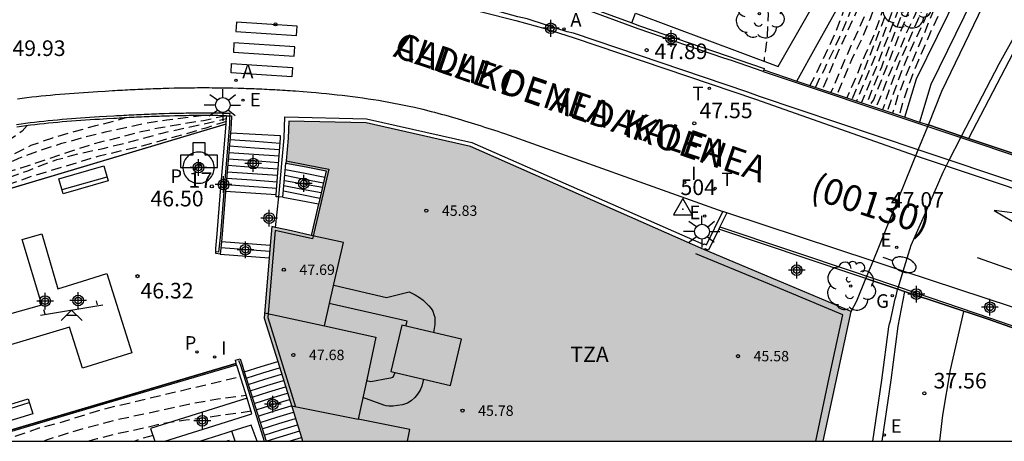
# Model space of a CAD drawing. Units: metres. Extents: x 583444 to 583798, y 4796789 to 4797041.
# Drawn here: x 583578 to 583625, y 4796790 to 4796810 of the extents above; entities that cross this region are included whole.
import ezdxf
from ezdxf.enums import TextEntityAlignment as Align

# ---------------------------------------------------------------- set-up
doc = ezdxf.new("R2010")
doc.units = ezdxf.units.M
doc.linetypes.add('TRAZOS_NORMALES', pattern=[0.75, 0.5, -0.25])
for name, color, linetype in [('010106', 9, 'Continuous'), ('020194', 31, 'TRAZOS_NORMALES'), ('020195', 30, 'TRAZOS_NORMALES'), ('020204', 9, 'Continuous'), ('020308', 9, 'Continuous'), ('030201', 9, 'Continuous'), ('030301', 9, 'Continuous'), ('060106', 9, 'Continuous'), ('060108', 9, 'Continuous'), ('060113', 4, 'Continuous'), ('060117', 9, 'Continuous'), ('060124', 9, 'Continuous'), ('060125', 1, 'Continuous'), ('060141', 9, 'Continuous'), ('060144', 9, 'Continuous'), ('070105', 6, 'Continuous'), ('070106', 6, 'Continuous'), ('080110', 9, 'Continuous'), ('080135', 9, 'Continuous'), ('080201', 9, 'Continuous'), ('080203', 152, 'Continuous'), ('080302', 9, 'Continuous'), ('080303', 9, 'Continuous'), ('080306', 9, 'Continuous'), ('080311', 9, 'Continuous'), ('080312', 8, 'Continuous'), ('080314', 152, 'Continuous'), ('090202', 1, 'Continuous'), ('100105', 3, 'Continuous'), ('100107', 3, 'Continuous'), ('100113', 9, 'Continuous'), ('100116', 71, 'Continuous'), ('100202', 3, 'Continuous'), ('110104', 9, 'Continuous'), ('110201', 9, 'Continuous'), ('200203', 4, 'Continuous'), ('200205', 4, 'Continuous'), ('200305', 4, 'Continuous'), ('210205', 4, 'Continuous'), ('210305', 4, 'Continuous'), ('220101', 1, 'Continuous'), ('220205', 1, 'Continuous'), ('220305', 1, 'Continuous'), ('230204', 9, 'Continuous'), ('230304', 9, 'Continuous'), ('240205', 1, 'Continuous'), ('240305', 1, 'Continuous'), ('250202', 9, 'Continuous'), ('250206', 9, 'Continuous'), ('260101', 9, 'Continuous'), ('260203', 9, 'Continuous'), ('260303', 9, 'Continuous'), ('270101', 9, 'Continuous'), ('270204', 9, 'Continuous'), ('270304', 9, 'Continuous'), ('990501', 21, 'Continuous'), ('CD_11', 30, 'Continuous'), ('Centroides', 1, 'Continuous')]:
    doc.layers.add(name, color=color, linetype=linetype)
doc.layers.add('080111', color=7, linetype='Continuous', lineweight=30)
doc.styles.add('ARIAL', font='arial.ttf', dxfattribs={"height": 1})
doc.styles.add('ARIALI', font='ariali.ttf', dxfattribs={"height": 1})
doc.styles.add('ROMANS', font='romans__.ttf', dxfattribs={"height": 1})
doc.styles.get("Standard").update_dxf_attribs({"font": 'arial.ttf'})

# ---------------------------------------------------------------- blocks, each defined once
blk = doc.blocks.new('Centroide')
for points in [[(0.402, 0), (-0.402, 0)], [(0, -0.402), (0, 0.402)]]:
    blk.add_lwpolyline(points)
for radius in [0.256, 0.159]:
    blk.add_circle((0, 0), radius)
blk = doc.blocks.new('ARBOL')
blk.add_circle((0, 0), 0.0587)
for centre, radius, start, end in [((-0.28, 0.855), 0.3, 359.2878, 173.6078), ((0.097, 0.97), 0.21, 23.1565, 160.4665), ((0.438, 0.881), 0.24, 301.578, 139.328), ((-0.564, 0.381), 0.532, 92.28, 254.58), ((0.656, 0.288), 0.443, 319.8556, 114.7656), ((-0.091, 0.321), 0.12, 119.14, 310.56), ((0.819, -0.249), 0.383, 235.5275, 62.0275), ((-0.556, -0.339), 0.555, 142.64, 266.54), ((-0.039, -0.384), 0.21, 189.64, 323.88), ((-0.301, -0.676), 0.45, 213.78, 295.32), ((0.299, -0.624), 0.532, 224.67, 0.24)]:
    blk.add_arc(centre, radius, start, end)
blk = doc.blocks.new('FAREDI')
blk.add_line((0, 0), (0.5, 0))
blk.add_lwpolyline([(0.5, 0, 0.159986), (0.538, -0.117, 0.106322), (0.675, -0.238, 0.071006), (0.858, -0.309, 0.057309), (1.099, -0.337, 0.057309), (1.339, -0.309, 0.071006), (1.522, -0.238, 0.106322), (1.659, -0.117, 0.159986), (1.697, 0, 0.159986), (1.659, 0.117, 0.106322), (1.522, 0.238, 0.071006), (1.339, 0.309, 0.057309), (1.099, 0.337, 0.057309), (0.858, 0.309, 0.071006), (0.675, 0.238, 0.106322), (0.538, 0.117, 0.159986)], format="xyb", close=True)
blk = doc.blocks.new('FUENTE')
blk.add_lwpolyline([(-0.295, 1.179), (-0.295, 0.589), (-0.884, 0.589), (-0.884, 0), (0.884, 0), (0.884, 0.589), (0.295, 0.589), (0.295, 1.179)], close=True)
blk = doc.blocks.new('REIND')
blk.add_circle((0, 0), 0.055)
blk = doc.blocks.new('VERTOP')
blk.add_lwpolyline([(-0.45, -0.26), (0.45, -0.26), (0, 0.52)], close=True)
blk.add_point((0, 0))
blk = doc.blocks.new('BANCO')
blk.add_line((1.125, 0.1875), (-1.125, 0.1875))
blk.add_lwpolyline([(1.125, 0.75), (1.125, 0), (-1.125, 0), (-1.125, 0.75)], close=True)
blk = doc.blocks.new('REGAS')
blk.add_circle((0, 0), 0.055)
blk = doc.blocks.new('PLUVI3')
blk.add_circle((0, 0), 0.055)
blk = doc.blocks.new('REGELE')
blk.add_circle((0, 0), 0.055)
blk = doc.blocks.new('COTAPU')
blk.add_circle((0, 0), 0.075)
blk = doc.blocks.new('ABAS')
blk.add_circle((0, 0), 0.055)
blk = doc.blocks.new('BloquePortal')
blk.add_circle((0, 0), 0.075)
at = {"flags": 5}
blk.add_attdef('INDICE', text='', height=0.75, dxfattribs=at).set_placement((0, 0), align=Align.MIDDLE_CENTER)
blk = doc.blocks.new('REGTRA')
blk.add_circle((0, 0), 0.055)
blk = doc.blocks.new('CD_11')
for points in [[(0.402, 0), (-0.402, 0)], [(0, -0.402), (0, 0.402)]]:
    blk.add_lwpolyline(points)
for radius in [0.256, 0.159]:
    blk.add_circle((0, 0), radius)
blk = doc.blocks.new('FAROLA')
for p, q in [((-0.63, 0.51), (-0.255, 0.245)), ((0, 0.355), (0, 0.755)), ((0.605, 0.49), (0.276, 0.223)), ((-0.355, 0), (-0.895, 0)), ((0.355, 0), (0.855, 0)), ((-0.65, -0.52), (-0.255, -0.24)), ((0, -0.355), (0, -0.755)), ((0.585, -0.52), (0.256, -0.246))]:
    blk.add_line(p, q)
blk.add_circle((0, 0), 0.355)
blk = doc.blocks.new('PUNTO')
blk.add_circle((0, 0), 0.075)
blk = doc.blocks.new('JUEINF')
for p, q in [((-1.5, -0.25), (1.5, 0.25)), ((-1.28, -0.2), (-1.33, 0.005)), ((1.25, 0.25), (1.2, 0.44)), ((-0.25, -0.25), (0.25, -0.25))]:
    blk.add_line(p, q)
blk.add_lwpolyline([(-0.5, -0.5), (0, 0), (0.5, -0.5)])
blk = doc.blocks.new('RETEL')
blk.add_circle((0, 0), 0.055)

msp = doc.modelspace()

# ---------------------------------------------------------------- hatches: boundary and pattern name
at = {"layer": '990501'}
msp.add_hatch(color=256, dxfattribs=at).paths.add_polyline_path([(583610.976, 4796799.344), (583599.759, 4796804.29), (583594.737, 4796805.423), (583591.031, 4796805.511), (583590.993, 4796804.698), (583590.887, 4796803.493), (583591.855, 4796803.309), (583592.823, 4796803.124), (583592.463, 4796801.571), (583592.102, 4796800.019), (583591.157, 4796800.231), (583590.213, 4796800.443), (583589.845, 4796796.037), (583591.688, 4796790.125), (583616.719, 4796790.124), (583618.055, 4796796.364)], flags=0)

# ---------------------------------------------------------------- linework, layer by layer
at = {"layer": '010106', "flags": 128}
msp.add_lwpolyline([(583444.179, 4796790.128), (583794.169, 4796790.121), (583794.174, 4797040.113), (583444.184, 4797040.121)], close=True, dxfattribs=at)
at = {"layer": '020194', "flags": 128}
for points, elevation in [([(583615.505, 4796834.506), (583615.819, 4796833.951), (583616.287, 4796833.011), (583616.708, 4796832.015), (583617.095, 4796830.96), (583617.501, 4796830.017), (583618.272, 4796827.9), (583618.354, 4796827.716), (583618.908, 4796826.602), (583619.469, 4796825.693), (583620.081, 4796824.822), (583620.687, 4796823.836), (583621.357, 4796822.494), (583622.083, 4796820.445), (583622.374, 4796819.419), (583622.59, 4796818.366), (583622.834, 4796817.278), (583622.858, 4796817.074), (583622.852, 4796815.995), (583622.752, 4796815.491), (583622.328, 4796813.857), (583622.024, 4796812.895), (583621.573, 4796811.706), (583621.132, 4796810.636), (583620.681, 4796809.684), (583620.301, 4796808.71), (583619.863, 4796807.724), (583619.492, 4796806.744), (583619.252, 4796806.166)], 41.64), ([(583614.119, 4796833.042), (583614.937, 4796831.467), (583616.898, 4796827.008), (583617.543, 4796825.693), (583618.296, 4796824.509), (583620.038, 4796822.161), (583620.697, 4796820.901), (583621.396, 4796819.143), (583621.904, 4796817.263), (583621.991, 4796816.8), (583622.03, 4796815.885), (583621.968, 4796814.95), (583621.873, 4796814.484), (583621.611, 4796813.553), (583619.508, 4796808.098), (583618.781, 4796806.323)], 42.64), ([(583613.601, 4796832.597), (583614.222, 4796831.442), (583614.508, 4796830.845), (583615.961, 4796827.675), (583616.303, 4796826.785), (583617.15, 4796825.051), (583617.374, 4796824.65), (583620.287, 4796820.154), (583620.668, 4796819.385), (583620.828, 4796818.959), (583621.106, 4796818.033), (583621.438, 4796816.127), (583621.445, 4796815.681), (583621.383, 4796814.78), (583621.291, 4796814.322), (583620.765, 4796812.675), (583618.999, 4796808.105), (583618.322, 4796806.477)], 43.64), ([(583613.821, 4796832.781), (583614.439, 4796831.705), (583614.723, 4796831.156), (583616.945, 4796826.175), (583617.619, 4796824.907), (583618.09, 4796824.157), (583619.792, 4796821.797), (583620.454, 4796820.591), (583620.853, 4796819.72), (583621.03, 4796819.269), (583621.574, 4796817.389), (583621.71, 4796816.468), (583621.739, 4796816.009), (583621.693, 4796815.054), (583621.631, 4796814.59), (583621.019, 4796812.663), (583619.255, 4796808.096), (583618.55, 4796806.4)], 43.14), ([(583613.288, 4796832.351), (583613.997, 4796831.153), (583615.733, 4796827.405), (583616.089, 4796826.481), (583617.192, 4796824.283), (583617.974, 4796823.055), (583619.621, 4796820.637), (583620.327, 4796819.394), (583620.51, 4796818.965), (583620.784, 4796818.039), (583621.141, 4796816.106), (583621.166, 4796815.638), (583621.109, 4796814.69), (583621.01, 4796814.275), (583620.511, 4796812.688), (583618.737, 4796808.099), (583618.096, 4796806.552)], 44.14), ([(583612.541, 4796831.826), (583613.084, 4796830.785), (583615.081, 4796826.305), (583615.644, 4796825.103), (583616.311, 4796823.782), (583617.783, 4796821.251), (583618.436, 4796820.354), (583618.984, 4796819.465), (583619.126, 4796819.319), (583619.233, 4796819.134), (583619.722, 4796818.237), (583620.164, 4796817.262), (583620.454, 4796816.2), (583620.556, 4796815.107), (583620.485, 4796814.48), (583620.17, 4796813.477), (583619.773, 4796812.458), (583619.337, 4796811.445), (583618.981, 4796810.479), (583618.549, 4796809.434), (583618.077, 4796808.454), (583617.375, 4796806.793)], 45.14), ([(583620.414, 4796827.763), (583620.98, 4796826.804), (583621.508, 4796825.817), (583621.992, 4796824.816), (583622.401, 4796823.845), (583623.012, 4796821.756), (583623.286, 4796820.74), (583623.451, 4796819.657), (583623.578, 4796818.604), (583623.61, 4796817.539), (583623.536, 4796816.46), (583623.318, 4796815.321), (583623.015, 4796814.275), (583622.29, 4796812.175), (583621.931, 4796811.182), (583621.523, 4796810.227), (583621.065, 4796809.287), (583620.65, 4796808.329), (583620.268, 4796807.352), (583619.789, 4796805.987)], 40.64), ([(583621.286, 4796828.116), (583621.453, 4796827.734), (583622.419, 4796825.812), (583622.657, 4796825.202), (583623.032, 4796824.139), (583623.363, 4796823.123), (583623.847, 4796820.992), (583624.004, 4796819.822), (583624.043, 4796818.734), (583623.984, 4796817.646), (583623.95, 4796817.219), (583623.78, 4796816.108), (583623.531, 4796815.086), (583623.232, 4796814.092), (583622.88, 4796813.063), (583622.793, 4796812.881), (583622.344, 4796811.666), (583621.54, 4796809.666), (583620.703, 4796807.731), (583620.308, 4796806.737), (583620.048, 4796805.9)], 40.14), ([(583619.389, 4796827.348), (583619.934, 4796826.448), (583620.511, 4796825.546), (583621.057, 4796824.64), (583621.558, 4796823.684), (583621.97, 4796822.685), (583622.354, 4796821.693), (583622.902, 4796819.644), (583623.061, 4796818.568), (583623.171, 4796817.455), (583623.139, 4796816.37), (583622.975, 4796815.314), (583622.744, 4796814.314), (583622.432, 4796813.305), (583622.03, 4796812.313), (583621.671, 4796811.351), (583620.818, 4796809.347), (583620.386, 4796808.377), (583619.989, 4796807.343), (583619.572, 4796806.059)], 41.14), ([(583608.659, 4796826.183), (583608.996, 4796824.506), (583609.305, 4796823.119), (583609.455, 4796821.791), (583609.702, 4796820.768), (583610.048, 4796819.744), (583610.338, 4796818.678), (583610.58, 4796817.633), (583610.983, 4796816.568), (583611.413, 4796815.549), (583611.718, 4796814.963), (583612.096, 4796814.484), (583612.421, 4796813.918), (583613.078, 4796813.045), (583613.566, 4796812.3), (583613.956, 4796811.316), (583614.064, 4796810.685), (583614.021, 4796809.596), (583613.883, 4796808.562), (583613.882, 4796808.385)], 47.64), ([(583619.969, 4796815.542), (583620.007, 4796814.495), (583619.808, 4796813.404), (583618.964, 4796811.184), (583618.525, 4796810.17), (583618.045, 4796809.132), (583617.083, 4796806.89)], 45.64), ([(583619.471, 4796814.575), (583619.499, 4796814.176), (583619.39, 4796813.546), (583619.03, 4796812.532), (583618.658, 4796811.549), (583617.289, 4796808.527), (583616.89, 4796807.536), (583616.665, 4796807.03)], 46.14), ([(583619.047, 4796813.829), (583618.975, 4796813.48), (583618.636, 4796812.477), (583618.28, 4796811.444), (583617.896, 4796810.485), (583617.481, 4796809.514), (583616.738, 4796807.946), (583616.535, 4796807.571), (583616.342, 4796807.138)], 46.64), ([(583563.109, 4796790.126), (583563.42, 4796790.826), (583563.686, 4796791.738), (583563.567, 4796793.11), (583563.412, 4796794.247), (583563.364, 4796795.166), (583563.456, 4796795.615), (583563.602, 4796796.058), (583563.854, 4796796.407), (583564.555, 4796796.973), (583568.27, 4796799.434), (583570.367, 4796800.654), (583573.04, 4796801.974), (583573.423, 4796802.129), (583575.977, 4796803.05), (583576.854, 4796803.459), (583578.641, 4796804.351), (583579.68, 4796804.711), (583580.701, 4796805.011), (583581.751, 4796805.295), (583582.803, 4796805.557), (583583.143, 4796805.667)], 49.14), ([(583586.937, 4796805.778), (583585.166, 4796805.552), (583584.111, 4796805.401), (583582.197, 4796804.975), (583581.176, 4796804.725), (583580.107, 4796804.429), (583579.06, 4796804.101), (583578.035, 4796803.718), (583577.039, 4796803.264), (583576.08, 4796802.86), (583574.272, 4796802.241), (583573.606, 4796801.959), (583573.192, 4796801.829), (583570.946, 4796800.783), (583569.711, 4796800.067), (583566.42, 4796797.935), (583564.41, 4796796.497), (583564.056, 4796796.189), (583563.818, 4796795.824), (583563.683, 4796795.408), (583563.643, 4796794.962), (583563.676, 4796794.499), (583563.884, 4796793.236), (583564.127, 4796791.979), (583564.18, 4796791.559), (583564.087, 4796791.121), (583563.945, 4796790.686), (583563.568, 4796790.126)], 48.64), ([(583588.027, 4796805.768), (583586.932, 4796805.533), (583584.761, 4796805.177), (583583.69, 4796804.937), (583581.569, 4796804.388), (583580.226, 4796803.956), (583578.152, 4796803.254), (583577.064, 4796802.926), (583573.789, 4796801.788), (583573.346, 4796801.649), (583570.626, 4796800.412), (583569.432, 4796799.635), (583565.373, 4796796.913), (583564.598, 4796796.31), (583564.257, 4796795.994), (583564.032, 4796795.628), (583563.927, 4796795.2), (583563.938, 4796794.74), (583564.201, 4796793.363), (583564.394, 4796792.954), (583564.457, 4796792.534), (583564.668, 4796791.636), (583564.653, 4796791.21), (583564.546, 4796790.788), (583564.35, 4796790.372), (583564.172, 4796790.126)], 48.14), ([(583564.803, 4796790.125), (583564.975, 4796790.406), (583565.129, 4796790.788), (583565.172, 4796791.25), (583565.14, 4796791.734), (583565.021, 4796792.208), (583564.718, 4796793.065), (583564.518, 4796793.489), (583564.279, 4796794.446), (583564.188, 4796794.931), (583564.221, 4796795.386), (583564.41, 4796795.787), (583564.767, 4796796.111), (583565.548, 4796796.725), (583567.158, 4796797.884), (583570.861, 4796800.359), (583572.141, 4796800.965), (583573.972, 4796801.618), (583576.32, 4796802.421), (583577.471, 4796802.773), (583578.483, 4796803.126), (583578.878, 4796803.289), (583579.873, 4796803.66), (583580.973, 4796803.963), (583582.101, 4796804.202), (583583.17, 4796804.453), (583584.869, 4796804.924), (583586.956, 4796805.378), (583588.026, 4796805.64)], 47.64), ([(583577.169, 4796790.125), (583579.02, 4796790.765), (583580.189, 4796791.07), (583582.025, 4796791.65), (583588.693, 4796793.234)], 46.14), ([(583579.245, 4796790.125), (583579.378, 4796790.189), (583580.334, 4796790.496), (583581.215, 4796790.758), (583582.626, 4796791.132), (583586.348, 4796791.938), (583587.621, 4796792.163), (583588.971, 4796792.342)], 45.64), ([(583581.371, 4796790.125), (583581.816, 4796790.254), (583582.844, 4796790.504), (583584.28, 4796790.816), (583584.904, 4796790.978), (583586.078, 4796791.153), (583587.021, 4796791.27), (583589.209, 4796791.58)], 45.14)]:
    msp.add_lwpolyline(points, dxfattribs=dict(at, elevation=elevation))
at = {"layer": '020195', "flags": 128}
for points, elevation in [([(583624.087, 4796822.869), (583624.3, 4796821.865), (583624.454, 4796820.794), (583624.497, 4796819.679), (583624.523, 4796818.532), (583624.459, 4796817.393), (583624.278, 4796816.31), (583624.175, 4796815.863), (583624.06, 4796815.472), (583624.036, 4796815.255), (583623.98, 4796815.059), (583623.52, 4796813.834), (583623.169, 4796812.782), (583622.818, 4796811.792), (583621.894, 4796809.834), (583621.289, 4796808.438), (583620.889, 4796807.44), (583620.537, 4796806.419), (583620.362, 4796805.795)], 39.64), ([(583621.569, 4796820.388), (583621.706, 4796819.955), (583622.137, 4796817.971), (583622.439, 4796816.289), (583622.151, 4796814.445), (583621.411, 4796812.292), (583619.145, 4796806.574), (583618.945, 4796806.268)], 42.14), ([(583620.186, 4796819.026), (583620.264, 4796818.811), (583620.546, 4796817.821), (583620.791, 4796816.413), (583620.884, 4796815.778), (583620.848, 4796814.665), (583620.571, 4796813.645), (583620.258, 4796812.701), (583619.877, 4796811.7), (583619.165, 4796809.695), (583618.731, 4796808.714), (583618.143, 4796807.291), (583617.854, 4796806.633)], 44.64), ([(583617.883, 4796811.787), (583617.661, 4796810.722), (583617.28, 4796809.712), (583616.369, 4796807.8), (583616.078, 4796807.226)], 47.14), ([(583588.024, 4796805.493), (583587.042, 4796805.18), (583586.026, 4796804.879), (583583.962, 4796804.31), (583581.846, 4796803.812), (583578.683, 4796802.855), (583576.651, 4796802.161), (583574.156, 4796801.448), (583572.295, 4796800.833), (583571.383, 4796800.435), (583570.946, 4796800.206), (583566.827, 4796797.381), (583565.285, 4796796.178), (583564.904, 4796795.86), (583564.569, 4796795.532), (583564.463, 4796795.067), (583564.57, 4796794.548)], 47.14), ([(583578.451, 4796805.294), (583578.201, 4796805.022), (583577.16, 4796804.298), (583576.007, 4796803.673), (583571.336, 4796801.322), (583568.711, 4796799.903), (583567.929, 4796799.461), (583564.191, 4796797.034), (583563.803, 4796796.736), (583563.488, 4796796.39), (583563.292, 4796795.975), (583563.143, 4796795.537), (583563.081, 4796795.112), (583563.153, 4796794.2)], 49.64), ([(583584.5, 4796790.4), (583584.023, 4796790.27), (583583.62, 4796790.125)], 44.64)]:
    msp.add_lwpolyline(points, dxfattribs=dict(at, elevation=elevation))
at = {"layer": '060106', "flags": 128}
for points in [[(583577.937, 4796805.355), (583578.153, 4796805.385), (583578.37, 4796805.414), (583578.588, 4796805.442), (583578.806, 4796805.468), (583579.025, 4796805.493), (583579.244, 4796805.516), (583579.464, 4796805.539), (583579.685, 4796805.56), (583579.905, 4796805.58), (583580.127, 4796805.599), (583580.349, 4796805.618), (583580.572, 4796805.635), (583580.795, 4796805.652), (583581.019, 4796805.668), (583581.243, 4796805.683), (583581.468, 4796805.698), (583581.693, 4796805.713), (583581.918, 4796805.727), (583582.266, 4796805.747), (583582.615, 4796805.768), (583582.736, 4796805.775), (583582.857, 4796805.781), (583582.979, 4796805.788), (583583.1, 4796805.795), (583583.221, 4796805.801), (583583.342, 4796805.807), (583583.463, 4796805.814), (583583.584, 4796805.82), (583583.705, 4796805.826), (583583.825, 4796805.831), (583583.946, 4796805.837), (583584.066, 4796805.842), (583584.187, 4796805.847), (583584.307, 4796805.852), (583584.427, 4796805.857), (583584.548, 4796805.862), (583584.668, 4796805.866), (583584.788, 4796805.87), (583584.907, 4796805.874), (583585.027, 4796805.878), (583585.286, 4796805.886), (583585.545, 4796805.892), (583585.683, 4796805.895), (583585.82, 4796805.898), (583585.958, 4796805.9), (583586.096, 4796805.902), (583586.233, 4796805.904), (583586.371, 4796805.906), (583586.509, 4796805.907), (583586.646, 4796805.907), (583586.784, 4796805.908), (583586.921, 4796805.908), (583587.059, 4796805.908), (583587.197, 4796805.908), (583587.335, 4796805.907), (583587.472, 4796805.906), (583587.61, 4796805.904), (583587.748, 4796805.902), (583587.886, 4796805.9), (583588.024, 4796805.898), (583588.183, 4796805.895), (583588.182, 4796805.764)], [(583588.182, 4796805.764), (583588.176, 4796805.372), (583587.901, 4796802.113), (583587.736, 4796800.077), (583587.65, 4796799.206), (583587.511, 4796799.226)], [(583590.543, 4796801.868), (583590.795, 4796804.711), (583590.841, 4796805.714), (583594.761, 4796805.621), (583599.821, 4796804.48), (583610.978, 4796799.579), (583611.01, 4796799.606), (583611.1, 4796799.565), (583611.894, 4796801.173)], [(583588.617, 4796794.003), (583588.626, 4796793.977), (583588.698, 4796793.776), (583589.838, 4796790.125)]]:
    msp.add_lwpolyline(points, dxfattribs=at)
at = {"layer": '060108', "flags": 128}
for points in [[(583623.368, 4796804.792), (583625.175, 4796808.262), (583626.039, 4796809.816), (583627.109, 4796811.923), (583627.856, 4796813.569), (583628.451, 4796815.026), (583628.754, 4796815.99), (583628.893, 4796816.729), (583628.903, 4796817.428), (583628.861, 4796818.009), (583628.769, 4796818.768), (583628.628, 4796819.591), (583628.438, 4796820.553), (583628.101, 4796821.734), (583627.796, 4796822.904), (583627.466, 4796824.132), (583627.112, 4796825.613), (583626.618, 4796827.177), (583626.187, 4796828.328), (583625.706, 4796829.67), (583625.098, 4796831.003), (583624.581, 4796831.989), (583624.078, 4796832.715), (583623.109, 4796833.621)], [(583613.653, 4796806.698), (583613.093, 4796806.905), (583604.709, 4796809.732), (583604.403, 4796809.811), (583603.418, 4796810.12), (583602.486, 4796810.426), (583602.037, 4796810.531), (583600.422, 4796810.976), (583598.797, 4796811.383), (583597.163, 4796811.751), (583595.375, 4796812.109), (583593.579, 4796812.421), (583591.775, 4796812.687), (583591.285, 4796812.747), (583590.23, 4796812.827), (583589.333, 4796812.91), (583588.856, 4796812.922), (583586.934, 4796812.952), (583585.011, 4796812.935), (583582.527, 4796812.845), (583581.718, 4796812.819), (583580.783, 4796812.839), (583579.517, 4796812.815)], [(583577.988, 4796806.587), (583578.214, 4796806.617), (583578.44, 4796806.645), (583578.666, 4796806.672), (583578.892, 4796806.698), (583579.118, 4796806.722), (583579.345, 4796806.745), (583579.572, 4796806.767), (583579.799, 4796806.788), (583580.026, 4796806.808), (583580.253, 4796806.827), (583580.48, 4796806.844), (583580.708, 4796806.861), (583580.934, 4796806.878), (583581.162, 4796806.893), (583581.389, 4796806.908), (583581.617, 4796806.923), (583581.845, 4796806.937), (583582.195, 4796806.958), (583582.545, 4796806.978), (583582.667, 4796806.985), (583582.79, 4796806.992), (583582.912, 4796806.999), (583583.035, 4796807.006), (583583.157, 4796807.012), (583583.279, 4796807.019), (583583.402, 4796807.025), (583583.524, 4796807.031), (583583.646, 4796807.037), (583583.769, 4796807.043), (583583.891, 4796807.048), (583584.013, 4796807.054), (583584.136, 4796807.059), (583584.258, 4796807.064), (583584.38, 4796807.069), (583584.502, 4796807.074), (583584.624, 4796807.078), (583584.747, 4796807.082), (583584.869, 4796807.086), (583584.991, 4796807.09), (583585.254, 4796807.098), (583585.516, 4796807.104), (583585.657, 4796807.107), (583585.797, 4796807.11), (583585.938, 4796807.113), (583586.078, 4796807.115), (583586.219, 4796807.117), (583586.359, 4796807.118), (583586.5, 4796807.119), (583586.64, 4796807.12), (583586.781, 4796807.121), (583586.921, 4796807.121), (583587.062, 4796807.121), (583587.203, 4796807.12), (583587.343, 4796807.119), (583587.484, 4796807.118), (583587.624, 4796807.117), (583587.765, 4796807.115), (583587.906, 4796807.113), (583588.046, 4796807.11), (583588.187, 4796807.107), (583588.328, 4796807.104), (583588.593, 4796807.098), (583588.858, 4796807.089), (583588.982, 4796807.085), (583589.106, 4796807.081), (583589.23, 4796807.077), (583589.354, 4796807.072), (583589.478, 4796807.067), (583589.602, 4796807.062), (583589.727, 4796807.057), (583589.851, 4796807.051), (583589.975, 4796807.045), (583590.099, 4796807.039), (583590.224, 4796807.032), (583590.348, 4796807.025), (583590.472, 4796807.018), (583590.597, 4796807.011), (583590.721, 4796807.004), (583590.845, 4796806.996), (583590.97, 4796806.988), (583591.094, 4796806.979), (583591.218, 4796806.971), (583591.342, 4796806.962), (583591.718, 4796806.934), (583592.093, 4796806.904), (583592.343, 4796806.882), (583592.594, 4796806.86), (583592.845, 4796806.836), (583593.095, 4796806.81), (583593.345, 4796806.783), (583593.595, 4796806.755), (583593.845, 4796806.726), (583594.094, 4796806.694), (583594.343, 4796806.661), (583594.592, 4796806.627), (583594.841, 4796806.59), (583595.089, 4796806.552), (583595.337, 4796806.512), (583595.585, 4796806.47), (583595.832, 4796806.426), (583596.078, 4796806.38), (583596.325, 4796806.332), (583596.57, 4796806.282), (583596.816, 4796806.23), (583597.06, 4796806.175), (583597.467, 4796806.08), (583597.872, 4796805.979), (583598.034, 4796805.938), (583598.195, 4796805.895), (583598.356, 4796805.852), (583598.517, 4796805.807), (583598.678, 4796805.762), (583598.838, 4796805.717), (583598.999, 4796805.67), (583599.159, 4796805.623), (583599.319, 4796805.575), (583599.479, 4796805.527), (583599.639, 4796805.478), (583599.799, 4796805.428), (583599.958, 4796805.379), (583600.118, 4796805.328), (583600.277, 4796805.278), (583600.437, 4796805.227), (583600.596, 4796805.176), (583600.755, 4796805.125), (583600.914, 4796805.074), (583601.074, 4796805.022), (583601.233, 4796804.971), (583601.392, 4796804.919), (583611.894, 4796801.173)], [(583622.77, 4796803.629), (583623.33, 4796804.717)], [(583623.33, 4796804.717), (583623.368, 4796804.792)], [(583620.56, 4796798.304), (583620.944, 4796799.556), (583621.645, 4796801.135), (583622.479, 4796803.065), (583622.77, 4796803.629)], [(583620.327, 4796797.544), (583620.56, 4796798.304)], [(583619.105, 4796790.124), (583619.532, 4796793.059), (583619.875, 4796795.619), (583619.908, 4796795.769), (583619.942, 4796795.919), (583619.975, 4796796.069), (583620.008, 4796796.218), (583620.042, 4796796.368), (583620.076, 4796796.518), (583620.11, 4796796.667), (583620.145, 4796796.817), (583620.18, 4796796.966), (583620.215, 4796797.115), (583620.251, 4796797.264), (583620.288, 4796797.413), (583620.295, 4796797.44)], [(583620.295, 4796797.44), (583620.327, 4796797.544)], [(583588.449, 4796790.125), (583588.294, 4796790.607)]]:
    msp.add_lwpolyline(points, dxfattribs=at)
at = {"layer": '060113', "flags": 128}
for points in [[(583579.517, 4796812.815), (583580.436, 4796812.471), (583581.218, 4796812.499), (583582.539, 4796812.614), (583585.018, 4796812.704), (583586.934, 4796812.721), (583588.853, 4796812.691), (583589.421, 4796812.665), (583590.261, 4796812.593), (583591.048, 4796812.54), (583591.735, 4796812.454), (583593.535, 4796812.188), (583595.324, 4796811.878), (583597.104, 4796811.521), (583598.731, 4796811.154), (583600.349, 4796810.749), (583601.943, 4796810.353), (583603.332, 4796809.958), (583604.736, 4796809.514), (583613.465, 4796806.564), (583621.13, 4796803.863), (583622.619, 4796803.365), (583628.716, 4796801.327)], [(583625.829, 4796808.766), (583623.696, 4796804.682)], [(583620.628, 4796797.328), (583620.308, 4796795.653), (583619.964, 4796793.062), (583619.537, 4796790.124)], [(583588.162, 4796790.125), (583588.151, 4796790.158), (583588.099, 4796790.141), (583588.047, 4796790.125)]]:
    msp.add_lwpolyline(points, dxfattribs=at)
at = {"layer": '060117', "flags": 128}
for points in [[(583590.419, 4796801.981), (583590.625, 4796804.689), (583590.631, 4796804.798), (583588.223, 4796804.936)], [(583590.742, 4796801.861), (583590.887, 4796803.493)], [(583587.988, 4796802.15), (583590.419, 4796801.981)], [(583590.742, 4796801.861), (583590.543, 4796801.868), (583590.411, 4796801.874), (583590.419, 4796801.981)], [(583590.742, 4796801.861), (583591.597, 4796801.695), (583592.453, 4796801.529)], [(583590.137, 4796799.533), (583587.784, 4796799.717)], [(583587.725, 4796799.116), (583590.088, 4796798.94)], [(583588.887, 4796793.468), (583589.689, 4796793.715), (583590.492, 4796793.963)], [(583591.038, 4796790.125), (583591.631, 4796790.309)]]:
    msp.add_lwpolyline(points, dxfattribs=at)
at = {"layer": '060124', "flags": 128}
for points in [[(583628.867, 4796801.591), (583622.77, 4796803.629), (583621.281, 4796804.127), (583613.653, 4796806.698)], [(583588.02, 4796805.358), (583579.755, 4796802.894), (583571.491, 4796800.43), (583564.92, 4796795.516), (583566.994, 4796790.818), (583566.793, 4796790.498)], [(583587.441, 4796803.275), (583587.437, 4796803.35), (583587.426, 4796803.424), (583587.407, 4796803.497), (583587.382, 4796803.567), (583587.349, 4796803.635), (583587.31, 4796803.699), (583587.265, 4796803.758), (583587.214, 4796803.813), (583587.158, 4796803.863), (583587.097, 4796803.907), (583587.032, 4796803.944), (583586.964, 4796803.975), (583586.893, 4796803.999), (583586.819, 4796804.015), (583586.745, 4796804.025), (583586.67, 4796804.027), (583586.595, 4796804.021), (583586.522, 4796804.008), (583586.449, 4796803.988), (583586.38, 4796803.96), (583586.313, 4796803.926), (583586.25, 4796803.885), (583586.191, 4796803.839), (583586.138, 4796803.786), (583586.09, 4796803.729), (583586.047, 4796803.667), (583586.011, 4796803.601), (583585.982, 4796803.532), (583585.96, 4796803.461), (583585.945, 4796803.387), (583585.938, 4796803.312), (583585.938, 4796803.238), (583585.945, 4796803.163), (583585.96, 4796803.089), (583585.982, 4796803.018), (583586.011, 4796802.949), (583586.047, 4796802.883), (583586.09, 4796802.821), (583586.138, 4796802.764), (583586.191, 4796802.711), (583586.25, 4796802.665), (583586.313, 4796802.624), (583586.38, 4796802.59), (583586.449, 4796802.562), (583586.522, 4796802.542), (583586.595, 4796802.529), (583586.67, 4796802.523), (583586.745, 4796802.525), (583586.819, 4796802.535), (583586.893, 4796802.551), (583586.964, 4796802.575), (583587.032, 4796802.606), (583587.097, 4796802.643), (583587.158, 4796802.687), (583587.214, 4796802.737), (583587.265, 4796802.792), (583587.31, 4796802.851), (583587.349, 4796802.915), (583587.382, 4796802.983), (583587.407, 4796803.053), (583587.426, 4796803.126), (583587.437, 4796803.2), (583587.441, 4796803.275)], [(583612.085, 4796801.11), (583611.748, 4796800.428)], [(583612.085, 4796801.11), (583611.894, 4796801.173)], [(583639.309, 4796792.073), (583627.131, 4796796.129), (583620.56, 4796798.304), (583619.109, 4796798.785), (583612.085, 4796801.11)], [(583611.69, 4796800.31), (583611.193, 4796799.305), (583611.042, 4796799.373), (583610.976, 4796799.344)], [(583611.748, 4796800.428), (583611.69, 4796800.31)]]:
    msp.add_lwpolyline(points, dxfattribs=at)
at = {"layer": '060125', "flags": 128}
for points in [[(583613.852, 4796807.969), (583615.451, 4796807.435)], [(583615.451, 4796807.435), (583620.634, 4796805.704)], [(583620.634, 4796805.704), (583621.338, 4796805.469)], [(583621.338, 4796805.469), (583621.768, 4796805.326)], [(583621.768, 4796805.326), (583623.368, 4796804.792)], [(583623.368, 4796804.792), (583623.696, 4796804.682)], [(583623.696, 4796804.682), (583628.936, 4796802.932)], [(583618.769, 4796797.949), (583618.132, 4796798.161), (583611.69, 4796800.31)], [(583620.295, 4796797.44), (583618.769, 4796797.949)], [(583620.628, 4796797.328), (583620.295, 4796797.44)], [(583626.553, 4796795.324), (583624.595, 4796796.005), (583620.628, 4796797.328)]]:
    msp.add_lwpolyline(points, dxfattribs=at)
at = {"layer": '060141', "flags": 128}
for points in [[(583588.196, 4796804.626), (583589.402, 4796804.543), (583590.608, 4796804.459)], [(583588.17, 4796804.316), (583589.377, 4796804.233), (583590.584, 4796804.149)], [(583588.118, 4796803.698), (583589.327, 4796803.614), (583590.537, 4796803.53)], [(583588.144, 4796804.008), (583589.352, 4796803.924), (583590.56, 4796803.84)], [(583588.092, 4796803.388), (583589.303, 4796803.304), (583590.513, 4796803.22)], [(583590.86, 4796803.191), (583591.805, 4796803.005), (583592.752, 4796802.818)], [(583588.04, 4796802.769), (583589.253, 4796802.685), (583590.466, 4796802.6)], [(583588.066, 4796803.079), (583589.278, 4796802.995), (583590.49, 4796802.91)], [(583592.638, 4796802.327), (583591.725, 4796802.486), (583590.812, 4796802.644)], [(583590.835, 4796802.906), (583591.761, 4796802.723), (583592.687, 4796802.539)], [(583588.013, 4796802.459), (583590.443, 4796802.291)], [(583590.769, 4796802.165), (583591.644, 4796801.991), (583592.519, 4796801.816)], [(583590.791, 4796802.41), (583591.685, 4796802.242), (583592.579, 4796802.073)], [(583590.113, 4796799.239), (583587.755, 4796799.424)], [(583588.983, 4796793.161), (583589.785, 4796793.41), (583590.586, 4796793.659)], [(583589.078, 4796792.856), (583589.879, 4796793.105), (583590.681, 4796793.355)], [(583589.173, 4796792.552), (583589.975, 4796792.801), (583590.776, 4796793.05)], [(583589.268, 4796792.248), (583590.069, 4796792.497), (583590.871, 4796792.745)], [(583589.363, 4796791.943), (583590.165, 4796792.191), (583590.966, 4796792.44)], [(583589.458, 4796791.639), (583590.259, 4796791.887), (583591.061, 4796792.136)], [(583589.553, 4796791.334), (583590.345, 4796791.579), (583591.137, 4796791.825)], [(583589.649, 4796791.029), (583590.45, 4796791.277), (583591.251, 4796791.526)], [(583589.743, 4796790.726), (583590.545, 4796790.974), (583591.346, 4796791.222)], [(583589.839, 4796790.421), (583590.64, 4796790.669), (583591.441, 4796790.918)], [(583591.536, 4796790.613), (583590.749, 4796790.369), (583589.963, 4796790.125)]]:
    msp.add_lwpolyline(points, dxfattribs=at)
at = {"layer": '060144', "flags": 128}
for points in [[(583613.827, 4796807.9), (583621.738, 4796805.25)], [(583621.738, 4796805.25), (583623.33, 4796804.717)], [(583623.33, 4796804.717), (583629.306, 4796802.716)], [(583590.896, 4796803.598), (583591.875, 4796803.412), (583592.946, 4796803.207), (583592.564, 4796801.559), (583592.166, 4796799.849), (583590.366, 4796800.253), (583590.017, 4796796.073), (583591.354, 4796791.781)], [(583611.748, 4796800.428), (583618.345, 4796798.215), (583618.813, 4796798.057)], [(583616.355, 4796790.124), (583617.006, 4796793.164), (583617.657, 4796796.204), (583614.126, 4796797.668), (583610.594, 4796799.133)], [(583618.813, 4796798.057), (583620.327, 4796797.544)], [(583620.327, 4796797.544), (583624.76, 4796796.044), (583626.941, 4796795.286)]]:
    msp.add_lwpolyline(points, dxfattribs=at)
at = {"layer": '070105', "flags": 128}
for points in [[(583621.768, 4796805.326), (583622.411, 4796806.957), (583626.594, 4796815.63), (583626.837, 4796816.25), (583626.984, 4796816.942), (583627.102, 4796817.744), (583627.131, 4796818.349), (583627.12, 4796819.024), (583627.098, 4796819.629), (583627.047, 4796820.203), (583626.976, 4796820.824), (583626.879, 4796821.473), (583626.753, 4796822.078), (583626.565, 4796822.933), (583626.388, 4796823.787), (583626.063, 4796824.863), (583625.36, 4796827.318), (583624.909, 4796828.837), (583623.335, 4796833.032), (583623.109, 4796833.621)], [(583613.827, 4796807.9), (583612.304, 4796808.418), (583611.933, 4796808.544), (583607.824, 4796809.942), (583605.213, 4796810.91)], [(583605.273, 4796811.058), (583607.511, 4796810.229)], [(583607.511, 4796810.229), (583607.88, 4796810.092), (583613.881, 4796808.048), (583613.852, 4796807.969)], [(583613.852, 4796807.969), (583613.827, 4796807.9)], [(583588.027, 4796805.767), (583587.884, 4796805.771), (583587.746, 4796805.773), (583587.609, 4796805.775), (583587.471, 4796805.776), (583587.334, 4796805.777), (583587.196, 4796805.778), (583587.059, 4796805.778), (583586.921, 4796805.779), (583586.784, 4796805.778), (583586.647, 4796805.778), (583586.509, 4796805.777), (583586.372, 4796805.776), (583586.235, 4796805.774), (583586.097, 4796805.773), (583585.96, 4796805.771), (583585.823, 4796805.768), (583585.685, 4796805.765), (583585.548, 4796805.762), (583585.29, 4796805.756), (583585.031, 4796805.748), (583584.912, 4796805.745), (583584.792, 4796805.741), (583584.672, 4796805.737), (583584.552, 4796805.732), (583584.433, 4796805.728), (583584.313, 4796805.723), (583584.192, 4796805.718), (583584.072, 4796805.713), (583583.952, 4796805.707), (583583.831, 4796805.702), (583583.711, 4796805.696), (583583.59, 4796805.69), (583583.47, 4796805.684), (583583.349, 4796805.678), (583583.228, 4796805.672), (583583.107, 4796805.665), (583582.986, 4796805.659), (583582.865, 4796805.652), (583582.743, 4796805.645), (583582.622, 4796805.638), (583582.274, 4796805.618), (583581.926, 4796805.597), (583581.701, 4796805.583), (583581.476, 4796805.569), (583581.252, 4796805.554), (583581.028, 4796805.539), (583580.805, 4796805.523), (583580.582, 4796805.506), (583580.36, 4796805.489), (583580.138, 4796805.47), (583579.917, 4796805.451), (583579.697, 4796805.431), (583579.477, 4796805.41), (583579.258, 4796805.387), (583579.039, 4796805.364), (583578.821, 4796805.339), (583578.603, 4796805.313), (583578.387, 4796805.286), (583578.171, 4796805.257), (583577.955, 4796805.227)], [(583588.02, 4796805.358), (583588.022, 4796805.378), (583588.027, 4796805.767)], [(583588.027, 4796805.767), (583588.182, 4796805.764), (583588.264, 4796805.763), (583588.259, 4796805.368), (583588.223, 4796804.936)], [(583566.498, 4796790.125), (583566.933, 4796790.822), (583564.853, 4796795.534), (583571.385, 4796800.419), (583588.022, 4796805.378)], [(583587.725, 4796799.116), (583587.51, 4796799.142), (583587.511, 4796799.226), (583587.513, 4796799.381), (583587.583, 4796800.091), (583587.748, 4796802.126), (583588.02, 4796805.358)], [(583621.281, 4796804.127), (583621.738, 4796805.25)], [(583621.738, 4796805.25), (583621.768, 4796805.326)], [(583588.223, 4796804.936), (583587.988, 4796802.15)], [(583619.109, 4796798.785), (583621.281, 4796804.127)], [(583587.988, 4796802.15), (583587.984, 4796802.106), (583587.819, 4796800.07), (583587.784, 4796799.717)], [(583587.784, 4796799.717), (583587.725, 4796799.116)], [(583618.813, 4796798.057), (583619.109, 4796798.785)], [(583618.055, 4796796.364), (583618.334, 4796796.88), (583618.769, 4796797.949)], [(583618.769, 4796797.949), (583618.769, 4796797.949), (583618.813, 4796798.057)], [(583588.497, 4796793.873), (583588.46, 4796794.02), (583588.681, 4796794.087), (583588.782, 4796793.804), (583588.887, 4796793.468)], [(583588.499, 4796793.863), (583588.497, 4796793.873)], [(583588.515, 4796793.799), (583588.499, 4796793.863)], [(583589.017, 4796792.197), (583588.54, 4796793.723), (583588.522, 4796793.772), (583588.515, 4796793.799)], [(583588.887, 4796793.468), (583589.931, 4796790.125)], [(583585.065, 4796790.125), (583587.16, 4796790.78), (583589.255, 4796791.435), (583589.017, 4796792.197)], [(583589.498, 4796790.125), (583589.359, 4796790.513), (583589.219, 4796790.9), (583588.294, 4796790.607)], [(583588.294, 4796790.607), (583587.997, 4796790.513), (583586.775, 4796790.125)]]:
    msp.add_lwpolyline(points, dxfattribs=at)
at = {"layer": '070106', "flags": 128}
msp.add_lwpolyline([(583590.383, 4796800.404), (583590.543, 4796801.868)], dxfattribs=at)
at = {"layer": '080110', "flags": 128}
for points in [[(583592.734, 4796795.669), (583593.195, 4796797.67), (583593.656, 4796799.671), (583592.102, 4796800.019)], [(583589.861, 4796796.296), (583592.734, 4796795.669)], [(583592.734, 4796795.669), (583595.216, 4796795.127), (583594.789, 4796793.153), (583594.363, 4796791.178)], [(583591.157, 4796791.821), (583594.363, 4796791.178)], [(583596.728, 4796790.125), (583596.841, 4796790.681), (583594.363, 4796791.178)]]:
    msp.add_lwpolyline(points, dxfattribs=at)
at = {"layer": '080111', "flags": 128}
for points in [[(583610.976, 4796799.344), (583599.759, 4796804.29), (583594.737, 4796805.423), (583591.031, 4796805.511), (583590.993, 4796804.698), (583590.896, 4796803.598), (583590.887, 4796803.493)], [(583590.887, 4796803.493), (583591.855, 4796803.309), (583592.823, 4796803.124), (583592.463, 4796801.571), (583592.453, 4796801.529)], [(583592.453, 4796801.529), (583592.102, 4796800.019), (583591.157, 4796800.231), (583590.383, 4796800.404), (583590.213, 4796800.443), (583590.137, 4796799.533)], [(583590.137, 4796799.533), (583590.088, 4796798.94)], [(583618.055, 4796796.364), (583610.976, 4796799.344)], [(583590.088, 4796798.94), (583589.845, 4796796.037), (583590.492, 4796793.963)], [(583616.719, 4796790.124), (583618.055, 4796796.364)], [(583590.492, 4796793.963), (583591.631, 4796790.309)], [(583591.631, 4796790.309), (583591.688, 4796790.125)]]:
    msp.add_lwpolyline(points, dxfattribs=at)
at = {"layer": '080135', "flags": 128}
for points in [[(583623.368, 4796804.792), (583621.768, 4796805.326)], [(583623.696, 4796804.682), (583623.368, 4796804.792)], [(583628.936, 4796802.932), (583623.696, 4796804.682)], [(583618.769, 4796797.949), (583620.295, 4796797.44)], [(583620.295, 4796797.44), (583620.628, 4796797.328)], [(583620.628, 4796797.328), (583624.595, 4796796.005), (583626.553, 4796795.324)]]:
    msp.add_lwpolyline(points, dxfattribs=at)
at = {"layer": '100105', "flags": 128}
msp.add_lwpolyline([(583576.08, 4796790.125), (583582.297, 4796791.962), (583588.515, 4796793.799)], dxfattribs=at)
at = {"layer": '100107', "flags": 128}
for points in [[(583607.511, 4796810.229), (583607.689, 4796810.704), (583614.555, 4796808.133), (583618.916, 4796815.793), (583618.949, 4796815.905), (583618.952, 4796816.05), (583618.916, 4796816.214), (583618.842, 4796816.34), (583618.737, 4796816.428), (583615.474, 4796818.348), (583614.448, 4796819.077), (583613.737, 4796819.719), (583613, 4796820.522), (583612.142, 4796821.538), (583611.503, 4796822.612), (583610.849, 4796823.602), (583609.749, 4796825.114), (583609.257, 4796825.83), (583608.724, 4796826.473)], [(583620.634, 4796805.704), (583621.201, 4796807.538), (583623.21, 4796811.667), (583624.92, 4796815.311), (583625.45, 4796816.574)], [(583625.598, 4796815.009), (583623.879, 4796811.347), (583621.893, 4796807.264), (583621.338, 4796805.469)], [(583615.451, 4796807.435), (583616.429, 4796809.19), (583617.406, 4796810.945)], [(583589.017, 4796792.197), (583584.385, 4796790.743), (583584.593, 4796790.125)]]:
    msp.add_lwpolyline(points, dxfattribs=at)
at = {"layer": '100113', "flags": 128}
msp.add_lwpolyline([(583575.845, 4796790.125), (583588.499, 4796793.863)], dxfattribs=at)
at = {"layer": '100116', "flags": 128}
msp.add_lwpolyline([(583575.808, 4796790.125), (583588.497, 4796793.873)], dxfattribs=at)
at = {"layer": '110104', "flags": 128}
msp.add_lwpolyline([(583582.28, 4796798.18), (583583.476, 4796794.375), (583581.105, 4796793.644), (583580.477, 4796795.61), (583575.549, 4796794.13), (583575.151, 4796795.554), (583579.153, 4796796.675), (583578.215, 4796799.828), (583579.153, 4796800.091), (583579.928, 4796797.455), (583581.104, 4796797.817), (583582.28, 4796798.18)], dxfattribs=at)
at = {"layer": '220101', "flags": 128}
msp.add_lwpolyline([(583595.937, 4796793.47), (583598.794, 4796792.797), (583599.321, 4796795.032), (583596.464, 4796795.705), (583595.937, 4796793.47)], dxfattribs=at)
at = {"layer": '260101', "flags": 128}
for points in [[(583588.504, 4796810.269), (583588.479, 4796809.821), (583591.397, 4796809.63), (583591.422, 4796810.078), (583588.504, 4796810.269)], [(583588.391, 4796809.277), (583588.366, 4796808.829), (583591.284, 4796808.638), (583591.309, 4796809.086), (583588.391, 4796809.277)], [(583588.278, 4796808.285), (583591.196, 4796808.094), (583591.171, 4796807.646), (583588.253, 4796807.837), (583588.278, 4796808.285)], [(583626.661, 4796800.19), (583626.924, 4796800.957), (583624.935, 4796801.217), (583626.661, 4796800.19)], [(583626.949, 4796797.953), (583624.129, 4796798.947)], [(583622.321, 4796790.124), (583622.322, 4796790.136), (583622.467, 4796791.384), (583622.827, 4796793.555), (583623.471, 4796796.366)]]:
    msp.add_lwpolyline(points, dxfattribs=at)
at = {"layer": '270101', "flags": 128}
for points in [[(583593.185, 4796797.634), (583595.721, 4796797.04), (583596.805, 4796797.3), (583597.099, 4796797.164), (583597.31, 4796797.031), (583597.487, 4796796.902), (583597.628, 4796796.761), (583597.763, 4796796.631), (583597.869, 4796796.508), (583597.943, 4796796.371), (583598.003, 4796796.221), (583598.037, 4796796.089), (583598.045, 4796795.955), (583598.048, 4796795.833), (583598.046, 4796795.732), (583597.977, 4796795.349)], [(583596.657, 4796795.659), (583596.714, 4796795.888), (583592.973, 4796796.747)], [(583594.766, 4796793.048), (583594.967, 4796792.992), (583595.821, 4796793.162), (583595.935, 4796793.175), (583596.006, 4796793.199), (583596.051, 4796793.243), (583596.081, 4796793.29), (583596.135, 4796793.423)], [(583597.496, 4796793.103), (583597.419, 4796792.777), (583597.334, 4796792.572), (583597.213, 4796792.387), (583597.084, 4796792.22), (583596.91, 4796792.074), (583596.737, 4796791.961), (583596.496, 4796791.869), (583596.249, 4796791.834), (583596.046, 4796791.814), (583595.839, 4796791.814), (583595.71, 4796791.824), (583595.594, 4796791.855), (583594.588, 4796792.22)]]:
    msp.add_lwpolyline(points, dxfattribs=at)

# ---------------------------------------------------------------- block references
at = {"layer": '020204', "rotation": 359.9987685839998}
for p in [(583590.388, 4796810.162, 48.874), (583608.223, 4796808.924, 47.889), (583610.516, 4796805.402, 47.545), (583587.324, 4796802.372, 46.496), (583583.752, 4796798.056, 46.318), (583621.575, 4796792.425, 37.556)]:
    msp.add_blockref('COTAPU', p, dxfattribs=at)
at = {"layer": '030201'}
msp.add_blockref('VERTOP', (583609.97, 4796801.272, 47.503), dxfattribs=at)
at = {"layer": '080201', "rotation": 359.9987685839998}
for p in [(583597.635, 4796801.208, 45.825), (583590.786, 4796798.369, 47.694), (583591.244, 4796794.274, 47.675), (583612.615, 4796794.215, 45.575), (583599.376, 4796791.594, 45.782)]:
    msp.add_blockref('PUNTO', p, dxfattribs=at)
at = {"layer": '080203', "rotation": 359.9987685839998}
msp.add_blockref('BloquePortal', (583586.706, 4796803.429), dxfattribs=at)
at = {"layer": '090202'}
for p, rotation in [((583581.254, 4796802.331), 15.87713798538101), ((583577.42, 4796791.831), 196.957427652027)]:
    msp.add_blockref('BANCO', p, dxfattribs=dict(at, rotation=rotation))
at = {"layer": '100202', "rotation": 359.9987685839998}
for p in [(583620.707, 4796811.147), (583613.644, 4796810.674), (583618.034, 4796797.583)]:
    msp.add_blockref('ARBOL', p, dxfattribs=at)
at = {"layer": '110201', "rotation": 359.9987685839998}
msp.add_blockref('JUEINF', (583580.586, 4796796.429), dxfattribs=at)
at = {"layer": '200203', "rotation": 359.9987685839998}
msp.add_blockref('FUENTE', (583586.706, 4796803.281), dxfattribs=at)
at = {"layer": '200205', "rotation": 359.9987685839998}
for p in [(583604.252, 4796809.941, 48.07), (583588.482, 4796807.467, 48.849)]:
    msp.add_blockref('ABAS', p, dxfattribs=at)
at = {"layer": '210205', "rotation": 359.9987685839998}
for p in [(583586.52, 4796803.239, 46.638), (583586.61, 4796794.42, 46.246)]:
    msp.add_blockref('PLUVI3', p, dxfattribs=at)
at = {"layer": '220205', "rotation": 359.9987685839998}
for p in [(583588.817, 4796806.519, 48.841), (583611.016, 4796800.949, 47.452), (583620.249, 4796799.446, 37.377), (583619.657, 4796790.427, 37.897)]:
    msp.add_blockref('REGELE', p, dxfattribs=at)
at = {"layer": '230204', "rotation": 359.9987685839998}
msp.add_blockref('REGAS', (583620.03, 4796797.123, 37.513), dxfattribs=at)
at = {"layer": '240205', "rotation": 359.9987685839998}
msp.add_blockref('RETEL', (583611.52, 4796802.285, 47.408), dxfattribs=at)
at = {"layer": '250202', "rotation": 340.2215685796563}
msp.add_blockref('FAREDI', (583619.575, 4796798.978), dxfattribs=at)
at = {"layer": '250206', "rotation": 359.9987685839998}
for p in [(583587.855, 4796806.286), (583610.886, 4796800.198)]:
    msp.add_blockref('FAROLA', p, dxfattribs=at)
at = {"layer": '260203', "rotation": 359.9987685839998}
msp.add_blockref('REGTRA', (583611.244, 4796807.093, 47.497), dxfattribs=at)
at = {"layer": '270204', "rotation": 359.9987685839998}
for p in [(583610.059, 4796802.573, 47.429), (583587.46, 4796794.174, 46.275)]:
    msp.add_blockref('REIND', p, dxfattribs=at)
at = {"layer": 'CD_11'}
msp.add_blockref('CD_11', (583579.308, 4796796.862), dxfattribs=at)
at = {"layer": 'Centroides', "rotation": 359.9987685839998}
for p in [(583603.622, 4796809.973), (583609.405, 4796809.488), (583586.687, 4796803.28), (583589.318, 4796803.47), (583587.891, 4796802.46), (583591.742, 4796802.52), (583590.085, 4796800.85), (583588.938, 4796799.33), (583615.441, 4796798.35), (583621.191, 4796797.199), (583580.899, 4796796.891), (583624.73, 4796796.562), (583590.258, 4796791.902), (583586.869, 4796791.102)]:
    msp.add_blockref('Centroide', p, dxfattribs=at)

# ---------------------------------------------------------------- texts
at = {"layer": '020308', "style": 'ARIAL'}
for s, p in [('49.93', (583577.74, 4796808.642)), ('47.89', (583608.601, 4796808.492)), ('47.55', (583610.766, 4796805.652)), ('46.50', (583584.374, 4796801.412)), ('47.07', (583619.965, 4796801.348)), ('46.32', (583583.894, 4796796.987)), ('37.56', (583622.02, 4796792.66))]:
    msp.add_text(s, height=0.75, rotation=359.9988, dxfattribs=at).set_placement(p)
at = {"layer": '030301', "style": 'ARIAL'}
msp.add_text('504', height=0.75, dxfattribs=at).set_placement((583609.854, 4796801.957))
at = {"layer": '080302', "style": 'ARIAL'}
msp.add_text('(00130)', height=1.25, rotation=341.9988, dxfattribs=at).set_placement((583616.018, 4796801.832))
at = {"layer": '080303', "style": 'ARIAL'}
for s, p in [('45.83', (583598.385, 4796800.958)), ('47.69', (583591.536, 4796798.119)), ('47.68', (583591.994, 4796794.024)), ('45.58', (583613.365, 4796793.965)), ('45.78', (583600.126, 4796791.344))]:
    msp.add_text(s, height=0.5, rotation=359.9988, dxfattribs=at).set_placement(p)
at = {"layer": '080306', "style": 'ARIALI'}
msp.add_text('ALDAKOENEA  KALEA', height=1.25, rotation=341.3418, dxfattribs=at).set_placement((583595.999, 4796808.637))
at = {"layer": '080311', "style": 'ARIAL'}
msp.add_text('TZA', height=0.75, rotation=359.9988, dxfattribs=at).set_placement((583604.555, 4796793.925))
at = {"layer": '080312', "style": 'ARIALI'}
msp.add_text('CALLE DE ALDAKOENEA', height=1.25, rotation=341, dxfattribs=at).set_placement((583595.999, 4796808.637))
at = {"layer": '080314', "style": 'ARIALI'}
msp.add_text('17', height=0.75, rotation=359.0796, dxfattribs=at).set_placement((583586.206, 4796802.314))
at = {"layer": '200305', "style": 'ROMANS'}
for p in [(583604.559, 4796810.053), (583588.788, 4796807.573)]:
    msp.add_text('A', height=0.65, rotation=359.9988, dxfattribs=at).set_placement(p)
at = {"layer": '210305', "style": 'ROMANS'}
for p in [(583585.333, 4796802.543), (583586.019, 4796794.526)]:
    msp.add_text('P', height=0.65, rotation=359.9988, dxfattribs=at).set_placement(p)
at = {"layer": '220305', "style": 'ROMANS'}
for p in [(583589.157, 4796806.216), (583610.285, 4796800.796), (583619.474, 4796799.477), (583619.963, 4796790.533)]:
    msp.add_text('E', height=0.65, rotation=359.9988, dxfattribs=at).set_placement(p)
at = {"layer": '230304', "style": 'ROMANS'}
msp.add_text('G', height=0.65, rotation=359.9988, dxfattribs=at).set_placement((583619.261, 4796796.539))
at = {"layer": '240305', "style": 'ROMANS'}
msp.add_text('T', height=0.65, rotation=359.9988, dxfattribs=at).set_placement((583611.826, 4796802.391))
at = {"layer": '260303', "style": 'ROMANS'}
msp.add_text('T', height=0.65, rotation=359.9988, dxfattribs=at).set_placement((583610.435, 4796806.518))
at = {"layer": '270304', "style": 'ROMANS'}
for p in [(583610.365, 4796802.679), (583587.766, 4796794.28)]:
    msp.add_text('I', height=0.65, rotation=359.9988, dxfattribs=at).set_placement(p)

doc.saveas('drawing.dxf')
